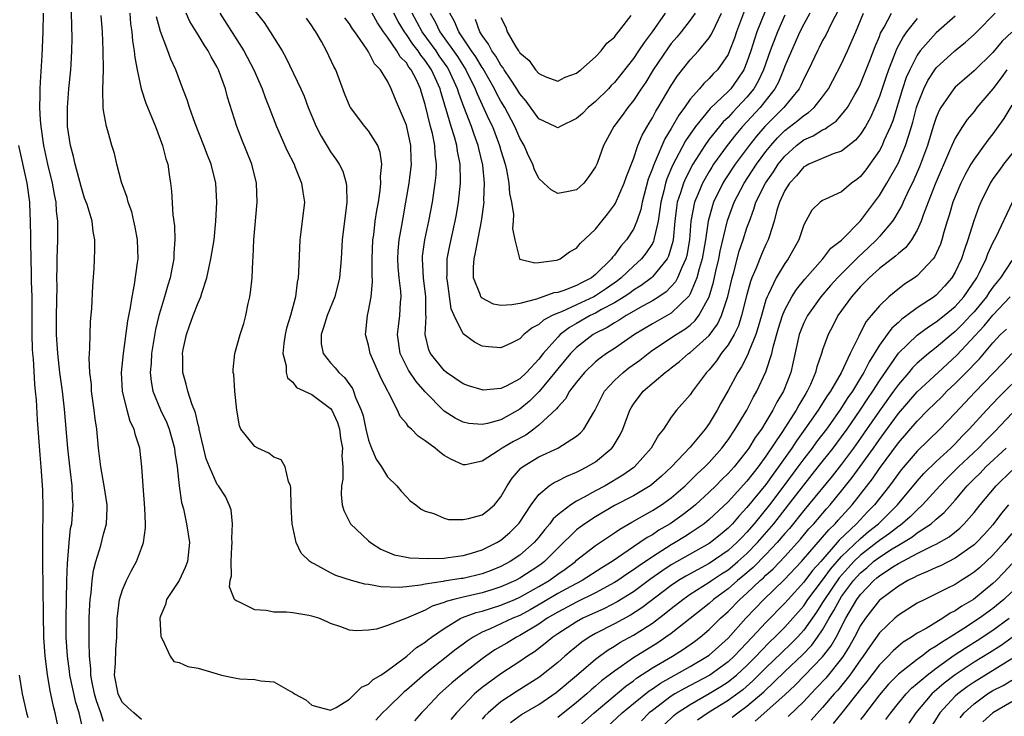
# Model space of a CAD drawing. Units: inches. Extents: x 2622305 to 2625000, y 1458000 to 1461000.
# Drawn here: x 2624536 to 2624640, y 1458293 to 1458366 of the extents above; entities that cross this region are included whole.
import ezdxf

# ---------------------------------------------------------------- set-up
doc = ezdxf.new("R2010")
doc.units = ezdxf.units.IN
doc.header["$MEASUREMENT"] = 0
doc.layers.add('LD26221458_2ft', color=15, linetype='Continuous')

msp = doc.modelspace()

# ---------------------------------------------------------------- linework, layer by layer
at = {"layer": 'LD26221458_2ft'}
for points, elevation in [([(2624545, 1458292.09), (2624544.71, 1458293), (2624544.26, 1458294.26), (2624544.04, 1458295), (2624543.79, 1458296.21), (2624543.66, 1458297), (2624543.67, 1458297.67), (2624543.52, 1458299), (2624543.46, 1458300.54), (2624543.48, 1458303), (2624543.54, 1458304.46), (2624543.58, 1458305), (2624543.68, 1458305.68), (2624543.79, 1458307), (2624543.93, 1458308.07), (2624544.18, 1458309), (2624544.71, 1458310.71), (2624545, 1458311.88), (2624545.25, 1458312.75), (2624545.31, 1458313), (2624545.38, 1458314.62), (2624545.37, 1458315), (2624545.07, 1458317), (2624544.72, 1458319), (2624544.48, 1458321), (2624544.27, 1458323), (2624544.1, 1458324.1), (2624544.01, 1458325), (2624543.74, 1458327), (2624543.71, 1458327.71), (2624543.56, 1458329), (2624543.48, 1458330.52), (2624543.51, 1458331), (2624543.56, 1458331.56), (2624543.57, 1458333), (2624543.62, 1458334.38), (2624543.76, 1458335.76), (2624543.86, 1458338.14), (2624544, 1458340), (2624544.05, 1458341), (2624544.09, 1458341.91), (2624544.08, 1458343), (2624543.89, 1458343.89), (2624543.78, 1458345), (2624543.25, 1458346.75), (2624543, 1458347.43), (2624542.64, 1458348.64), (2624541.99, 1458351), (2624541.82, 1458351.82), (2624541.5, 1458353), (2624541.2, 1458355), (2624541.17, 1458357), (2624541.33, 1458359), (2624541.54, 1458361), (2624541.56, 1458361.56), (2624541.66, 1458363), (2624541.67, 1458364.33), (2624541.63, 1458365.63), (2624541.59, 1458368.41)], 9776), ([(2624623.53, 1458369), (2624621.92, 1458365.92), (2624621.33, 1458364.67), (2624621, 1458364.09), (2624620.64, 1458363.36), (2624620.45, 1458363), (2624619.5, 1458361), (2624619, 1458360.05), (2624618.68, 1458359.32), (2624618.51, 1458359), (2624616.89, 1458357), (2624614.89, 1458355), (2624614.01, 1458353.99), (2624613.22, 1458353), (2624611.75, 1458351), (2624610.65, 1458349.35), (2624610.45, 1458349), (2624609.47, 1458347), (2624609.35, 1458346.65), (2624608.91, 1458345), (2624608.62, 1458343), (2624608.27, 1458341), (2624607.95, 1458339.95), (2624607.71, 1458339), (2624607, 1458337.3), (2624606.9, 1458337.1), (2624605, 1458335.25), (2624603, 1458334.12), (2624601.13, 1458333), (2624599, 1458331.54), (2624598.17, 1458331), (2624597.49, 1458330.51), (2624597, 1458330.11), (2624595.83, 1458329), (2624595, 1458327.98), (2624594.25, 1458327), (2624593.81, 1458326.19), (2624593, 1458325.33), (2624592.87, 1458325.13), (2624591, 1458323.42), (2624590.47, 1458323), (2624589.62, 1458322.38), (2624588.31, 1458321.69), (2624587.13, 1458321), (2624586.69, 1458320.69), (2624585, 1458319.63), (2624583.24, 1458319.24), (2624583, 1458319.22), (2624581.78, 1458319.78), (2624581, 1458320.22), (2624580.55, 1458320.55), (2624580.04, 1458321), (2624579, 1458321.78), (2624578.24, 1458322.24), (2624577.53, 1458323), (2624577.23, 1458323.23), (2624577, 1458323.6), (2624576.35, 1458324.35), (2624576.07, 1458325), (2624575.12, 1458326.88), (2624575.03, 1458327.03), (2624574.34, 1458328.34), (2624573.18, 1458331), (2624573, 1458331.87), (2624572.67, 1458333), (2624572.72, 1458333.28), (2624572.89, 1458335), (2624573, 1458335.5), (2624573.27, 1458337), (2624573.41, 1458338.59), (2624573.37, 1458339.37), (2624573.39, 1458341), (2624573.47, 1458343), (2624573.56, 1458343.56), (2624573.72, 1458345), (2624573.88, 1458346.12), (2624574.04, 1458347), (2624574.23, 1458348.23), (2624574.31, 1458349), (2624574.28, 1458349.72), (2624574.41, 1458351), (2624574.25, 1458352.25), (2624573.97, 1458353), (2624573, 1458354.53), (2624572.61, 1458355), (2624571.1, 1458357), (2624571.06, 1458357.06), (2624570.48, 1458358.48), (2624569.53, 1458361), (2624569.35, 1458361.35), (2624568.57, 1458363), (2624568.02, 1458363.98), (2624567.42, 1458365), (2624567.24, 1458365.24), (2624567, 1458365.65), (2624566.44, 1458366.44)], 9762), ([(2624542.87, 1458291), (2624542.42, 1458293), (2624542.08, 1458294.08), (2624541.43, 1458297), (2624541.4, 1458297.4), (2624541.17, 1458299), (2624541.05, 1458301), (2624541.04, 1458303), (2624541.11, 1458307), (2624541.17, 1458308.83), (2624541.23, 1458309.23), (2624541.37, 1458311), (2624541.52, 1458312.48), (2624541.63, 1458313), (2624541.77, 1458315), (2624541.71, 1458315.71), (2624541.67, 1458317), (2624541.51, 1458318.49), (2624541.39, 1458319.39), (2624541.22, 1458321), (2624540.88, 1458325.12), (2624540.65, 1458327), (2624540.38, 1458329), (2624540.15, 1458331), (2624540.03, 1458333), (2624540.03, 1458335), (2624540.08, 1458338.08), (2624540.07, 1458339), (2624540.1, 1458340.1), (2624540.1, 1458341), (2624540.16, 1458343), (2624540.15, 1458344.15), (2624540.17, 1458345), (2624540.04, 1458346.04), (2624539.98, 1458347), (2624539.8, 1458347.8), (2624539.6, 1458349), (2624539.12, 1458351), (2624538.68, 1458353), (2624538.39, 1458355), (2624538.33, 1458355.67), (2624538.26, 1458357), (2624538.3, 1458358.3), (2624538.3, 1458359), (2624538.32, 1458359.68), (2624538.51, 1458362.51), (2624538.61, 1458365), (2624538.66, 1458367)], 9778), ([(2624549, 1458292.29), (2624548.21, 1458293), (2624547.55, 1458293.55), (2624547, 1458294.08), (2624546.68, 1458294.68), (2624546.54, 1458295), (2624546.17, 1458297), (2624546.27, 1458298.27), (2624546.29, 1458299.71), (2624546.39, 1458301), (2624546.45, 1458303), (2624546.49, 1458303.51), (2624546.7, 1458305), (2624547, 1458306.01), (2624547.41, 1458307), (2624547.95, 1458308.05), (2624548.47, 1458309), (2624549, 1458310.41), (2624549.21, 1458311), (2624549.44, 1458312.56), (2624549.43, 1458313), (2624549.37, 1458314.63), (2624549.17, 1458317), (2624549.06, 1458319), (2624548.83, 1458321), (2624548.37, 1458322.37), (2624548.23, 1458323), (2624547.81, 1458323.81), (2624547.48, 1458325), (2624547, 1458327), (2624546.9, 1458329), (2624547.09, 1458331), (2624547.56, 1458334.44), (2624547.85, 1458335.85), (2624548.01, 1458337), (2624548.28, 1458338.28), (2624548.6, 1458340.6), (2624548.64, 1458341), (2624548.6, 1458343), (2624548.35, 1458344.35), (2624548.21, 1458345), (2624547.97, 1458345.97), (2624547.59, 1458347), (2624547.49, 1458347.49), (2624546.88, 1458349.12), (2624546.4, 1458351), (2624546.14, 1458352.14), (2624545.88, 1458353), (2624545.45, 1458354.55), (2624545.3, 1458355), (2624545, 1458356.7), (2624544.96, 1458357), (2624544.92, 1458358.92), (2624544.99, 1458361), (2624544.97, 1458363.03), (2624544.87, 1458365), (2624544.75, 1458366.75)], 9774), ([(2624547.76, 1458367), (2624547.86, 1458365.86), (2624548, 1458365), (2624548.07, 1458364.07), (2624548.25, 1458363), (2624548.3, 1458362.3), (2624548.55, 1458361), (2624548.98, 1458358.98), (2624549.48, 1458357.48), (2624550.49, 1458355), (2624551.23, 1458353), (2624551.58, 1458351.58), (2624551.78, 1458351), (2624551.92, 1458349.92), (2624552.09, 1458349), (2624552.17, 1458348.17), (2624552.33, 1458345.67), (2624552.49, 1458344.49), (2624552.53, 1458343), (2624552.41, 1458341.59), (2624552.41, 1458341), (2624552.29, 1458340.29), (2624552.03, 1458339), (2624551.78, 1458338.22), (2624551.44, 1458337), (2624551, 1458335.59), (2624550.84, 1458335), (2624550.48, 1458333.52), (2624550.07, 1458331), (2624550.02, 1458329.98), (2624549.93, 1458329), (2624550.02, 1458328.02), (2624550.19, 1458327), (2624551, 1458325.04), (2624551.67, 1458323.67), (2624551.93, 1458323), (2624552.49, 1458321), (2624552.54, 1458320.54), (2624552.78, 1458319), (2624552.99, 1458316.99), (2624553.24, 1458315.24), (2624553.44, 1458314.56), (2624553.78, 1458313), (2624554.08, 1458311), (2624553.87, 1458309), (2624553.63, 1458308.37), (2624552.99, 1458307), (2624551.66, 1458305), (2624551.53, 1458304.47), (2624551, 1458303.22), (2624550.93, 1458303), (2624551.06, 1458301.06), (2624551.08, 1458301), (2624551.24, 1458300.76), (2624552.03, 1458299), (2624552.44, 1458298.44), (2624553, 1458298.32), (2624553.89, 1458297.89), (2624555, 1458297.72), (2624557, 1458297.12), (2624557.46, 1458297), (2624559, 1458296.66), (2624559.41, 1458296.59), (2624561, 1458296.52), (2624561.62, 1458296.38), (2624563, 1458296.27), (2624564.72, 1458295.28), (2624565, 1458295.15), (2624565.18, 1458295), (2624566.37, 1458294.37), (2624567, 1458293.81), (2624567.63, 1458293.63), (2624569, 1458293.3), (2624569.58, 1458293.58), (2624571, 1458294.46), (2624571.56, 1458295), (2624572.27, 1458295.73), (2624573, 1458296.03), (2624573.49, 1458296.51), (2624574.29, 1458297), (2624575, 1458297.47), (2624576.77, 1458298.77), (2624577.06, 1458299), (2624578.09, 1458299.91), (2624579, 1458300.49), (2624579.28, 1458300.72), (2624579.66, 1458301), (2624581, 1458301.93), (2624582.77, 1458303), (2624582.92, 1458303.08), (2624584.39, 1458303.61), (2624585, 1458303.76), (2624587, 1458304.38), (2624588.48, 1458305), (2624589, 1458305.23), (2624591, 1458306.36), (2624592.08, 1458307), (2624593, 1458307.67), (2624593.79, 1458308.21), (2624594.86, 1458309), (2624595, 1458309.13), (2624597, 1458310.68), (2624598.37, 1458311.63), (2624599, 1458312.03), (2624599.56, 1458312.44), (2624600.83, 1458313.17), (2624603, 1458314.38), (2624603.96, 1458315), (2624605, 1458315.75), (2624606.46, 1458317), (2624607, 1458317.52), (2624607.74, 1458318.26), (2624608.53, 1458319), (2624609, 1458319.49), (2624610.35, 1458321), (2624611, 1458321.87), (2624611.77, 1458323), (2624612.97, 1458325), (2624613.65, 1458326.35), (2624614.03, 1458327), (2624615, 1458329.07), (2624615.63, 1458331), (2624615.8, 1458331.8), (2624616.33, 1458333.67), (2624616.74, 1458335), (2624617, 1458335.63), (2624617.74, 1458337), (2624618.22, 1458337.78), (2624619.13, 1458338.87), (2624621.03, 1458341), (2624621.87, 1458342.13), (2624623, 1458342.99), (2624625, 1458345.04), (2624627, 1458347.69), (2624627.79, 1458349), (2624629, 1458351.17), (2624629.76, 1458353), (2624630.09, 1458354.09), (2624630.39, 1458355), (2624630.53, 1458355.47), (2624630.93, 1458357), (2624631, 1458357.22), (2624631.69, 1458359), (2624632.13, 1458359.87), (2624632.86, 1458361), (2624633, 1458361.19), (2624634.97, 1458363), (2624636.1, 1458363.9), (2624637, 1458364.72), (2624637.29, 1458365), (2624639.22, 1458367)], 9772), ([(2624635, 1458366.65), (2624633, 1458364.91), (2624631.32, 1458363), (2624631, 1458362.56), (2624630.2, 1458361), (2624629.83, 1458360.17), (2624629.43, 1458359), (2624628.4, 1458355.6), (2624628.16, 1458355), (2624627.48, 1458353.48), (2624627.29, 1458353), (2624627, 1458352.45), (2624625.98, 1458351), (2624625.57, 1458350.43), (2624625, 1458349.71), (2624624.6, 1458349.4), (2624624.05, 1458349), (2624623, 1458348.09), (2624621.31, 1458347.31), (2624621, 1458347.19), (2624620.74, 1458347), (2624619.85, 1458346.15), (2624619, 1458344.59), (2624618.49, 1458343), (2624617.36, 1458341), (2624617, 1458340.51), (2624616.08, 1458339), (2624615.26, 1458337.26), (2624615.12, 1458337), (2624615, 1458336.66), (2624614.52, 1458335), (2624614.2, 1458333.8), (2624613.94, 1458333), (2624613.2, 1458331.2), (2624613.1, 1458330.9), (2624612.42, 1458329.58), (2624612.02, 1458329), (2624611, 1458327.08), (2624610.25, 1458325.75), (2624609.86, 1458325), (2624609, 1458323.6), (2624608.57, 1458323), (2624607, 1458321.11), (2624605.02, 1458319), (2624603.97, 1458318.03), (2624602.9, 1458317.1), (2624602.76, 1458317), (2624601, 1458315.96), (2624599, 1458314.91), (2624597, 1458313.73), (2624595.87, 1458313), (2624595.37, 1458312.64), (2624595, 1458312.35), (2624593, 1458310.41), (2624591.61, 1458309), (2624591.26, 1458308.74), (2624591, 1458308.55), (2624589, 1458307.25), (2624588.53, 1458307), (2624587, 1458306.32), (2624586.02, 1458306.02), (2624585, 1458305.69), (2624583, 1458305.24), (2624582.01, 1458305), (2624581.22, 1458304.78), (2624581, 1458304.68), (2624579.73, 1458304.27), (2624579, 1458303.85), (2624577, 1458303), (2624575, 1458302.24), (2624573.86, 1458301.86), (2624573, 1458301.73), (2624571.68, 1458301.68), (2624571, 1458301.73), (2624570.08, 1458302.08), (2624569, 1458302.44), (2624568.64, 1458302.64), (2624567.74, 1458303), (2624567, 1458303.24), (2624566.7, 1458303.3), (2624565, 1458303.58), (2624564.34, 1458303.66), (2624563, 1458303.64), (2624562.17, 1458303.83), (2624561, 1458303.88), (2624559.23, 1458304.77), (2624559, 1458304.84), (2624558.85, 1458305), (2624558.32, 1458306.32), (2624558.38, 1458307), (2624558.52, 1458307.48), (2624558.47, 1458309), (2624558.54, 1458310.54), (2624558.6, 1458311), (2624558.57, 1458311.43), (2624558.63, 1458313), (2624558.47, 1458314.47), (2624558.29, 1458315), (2624557.89, 1458315.89), (2624557.13, 1458317), (2624557, 1458317.16), (2624556.19, 1458319), (2624555.85, 1458319.85), (2624555.12, 1458323), (2624555.1, 1458323.1), (2624555, 1458323.47), (2624554.73, 1458324.73), (2624554.33, 1458325.67), (2624553.92, 1458327), (2624553.74, 1458327.74), (2624553.38, 1458329), (2624553.36, 1458330.64), (2624553.34, 1458331), (2624553.41, 1458331.41), (2624553.75, 1458333), (2624554.09, 1458333.91), (2624554.47, 1458335), (2624555, 1458336.36), (2624555.28, 1458337), (2624555.38, 1458337.38), (2624555.92, 1458339), (2624556.15, 1458340.15), (2624556.35, 1458341), (2624556.68, 1458343), (2624556.88, 1458345), (2624556.97, 1458347), (2624556.85, 1458349), (2624556.37, 1458351), (2624555.97, 1458351.97), (2624555.6, 1458353), (2624554.69, 1458355.31), (2624554.09, 1458357), (2624553.83, 1458357.83), (2624553.39, 1458359), (2624552.63, 1458361), (2624552.11, 1458362.11), (2624551.8, 1458363), (2624551.03, 1458365.03), (2624550.61, 1458366.61)], 9770), ([(2624631, 1458366.42), (2624629.87, 1458365), (2624629.51, 1458364.49), (2624628.82, 1458363.18), (2624628.61, 1458362.61), (2624627.95, 1458361), (2624627.71, 1458360.29), (2624627, 1458358.16), (2624626.53, 1458357), (2624626.06, 1458355.94), (2624625.51, 1458355), (2624625, 1458354.2), (2624624.46, 1458353.54), (2624623, 1458352.39), (2624622.11, 1458352.11), (2624619.53, 1458351), (2624619.19, 1458350.81), (2624619, 1458350.72), (2624618.22, 1458349.78), (2624617.48, 1458349), (2624617, 1458348.23), (2624616.43, 1458347), (2624616.17, 1458346.17), (2624615.88, 1458345), (2624615.34, 1458343.34), (2624615.25, 1458343), (2624615, 1458342.51), (2624614.53, 1458341.47), (2624613.94, 1458339.94), (2624613.53, 1458339), (2624613.38, 1458338.62), (2624613, 1458337.25), (2624612.43, 1458335), (2624612.09, 1458333.91), (2624611.65, 1458333), (2624611, 1458331.9), (2624610.29, 1458331), (2624609.77, 1458330.23), (2624609, 1458329.27), (2624608.74, 1458329), (2624607.25, 1458327), (2624607, 1458326.64), (2624605.56, 1458325), (2624605, 1458324.26), (2624604.17, 1458323), (2624603.64, 1458322.36), (2624602.88, 1458321), (2624601.12, 1458319), (2624601.06, 1458318.94), (2624599.87, 1458318.13), (2624598, 1458317), (2624597, 1458316.47), (2624595.8, 1458315.8), (2624595, 1458315.39), (2624594.38, 1458315), (2624593, 1458313.94), (2624592.5, 1458313.5), (2624592.17, 1458313), (2624591.62, 1458312.38), (2624591, 1458311.57), (2624590.51, 1458311), (2624589, 1458309.69), (2624587.97, 1458309), (2624587, 1458308.48), (2624585.95, 1458308.05), (2624585, 1458307.69), (2624583, 1458307.21), (2624582.81, 1458307.19), (2624581, 1458306.91), (2624580.88, 1458306.88), (2624579, 1458306.61), (2624578.49, 1458306.49), (2624577, 1458306.32), (2624576.25, 1458306.25), (2624574.31, 1458306.31), (2624573, 1458306.56), (2624572.61, 1458306.61), (2624571.19, 1458307), (2624569.53, 1458307.53), (2624569, 1458307.8), (2624567.24, 1458308.76), (2624567, 1458308.87), (2624566.81, 1458309), (2624565.9, 1458309.9), (2624565.37, 1458311), (2624564.94, 1458313), (2624564.83, 1458314.83), (2624564.78, 1458316.78), (2624564.75, 1458317), (2624564.54, 1458317.46), (2624564.18, 1458319), (2624563.76, 1458319.76), (2624563, 1458320.03), (2624562.47, 1458320.47), (2624561.31, 1458321), (2624561, 1458321.18), (2624559.5, 1458323), (2624559.35, 1458323.35), (2624559.07, 1458325), (2624558.88, 1458327), (2624558.76, 1458328.76), (2624558.71, 1458329), (2624558.7, 1458329.3), (2624558.89, 1458331), (2624559.45, 1458333), (2624559.83, 1458334.17), (2624560.04, 1458335), (2624560.29, 1458336.29), (2624560.46, 1458337), (2624560.54, 1458337.46), (2624560.69, 1458339), (2624560.77, 1458340.77), (2624560.81, 1458341.19), (2624560.89, 1458343), (2624561.23, 1458347), (2624561.16, 1458349), (2624560.67, 1458351), (2624559.61, 1458353.61), (2624559.07, 1458355), (2624558.11, 1458358.11), (2624557.88, 1458359), (2624557.15, 1458361), (2624557, 1458361.28), (2624556.36, 1458362.36), (2624556.05, 1458363), (2624555.62, 1458363.62), (2624555, 1458364.69), (2624554.12, 1458366.12), (2624553.73, 1458367)], 9768), ([(2624557.3, 1458367), (2624559.83, 1458363), (2624560.88, 1458361), (2624561.76, 1458359), (2624562.08, 1458358.08), (2624562.51, 1458357), (2624563.27, 1458355), (2624564.42, 1458352.42), (2624565.13, 1458351), (2624565.23, 1458350.77), (2624565.93, 1458349), (2624566.05, 1458348.05), (2624566.24, 1458347), (2624565.86, 1458343.86), (2624565.73, 1458343), (2624565.61, 1458339.61), (2624565.57, 1458339), (2624565.46, 1458338.54), (2624565.28, 1458337), (2624564.75, 1458335), (2624564.33, 1458333.67), (2624564.2, 1458333), (2624564.06, 1458332.06), (2624563.95, 1458331), (2624564.29, 1458329.71), (2624564.3, 1458329), (2624564.43, 1458328.43), (2624565, 1458327.97), (2624565.4, 1458327.4), (2624567, 1458326.65), (2624569, 1458325.19), (2624569.13, 1458325), (2624569.71, 1458323.7), (2624569.94, 1458323), (2624570.04, 1458322.04), (2624570.25, 1458321), (2624570.17, 1458320.17), (2624570.28, 1458319), (2624570.29, 1458317.71), (2624570.15, 1458317), (2624570.1, 1458316.1), (2624570.22, 1458315), (2624570.38, 1458314.38), (2624571.05, 1458313.05), (2624571.09, 1458313), (2624573, 1458311.19), (2624573.22, 1458311), (2624574.3, 1458310.3), (2624575.71, 1458309.71), (2624577, 1458309.45), (2624577.38, 1458309.38), (2624579.31, 1458309.31), (2624581, 1458309.37), (2624581.41, 1458309.41), (2624583, 1458309.63), (2624583.87, 1458309.87), (2624585, 1458310.23), (2624586.56, 1458311), (2624587, 1458311.27), (2624587.93, 1458312.07), (2624588.94, 1458313.06), (2624590.2, 1458315), (2624591, 1458316.1), (2624592.09, 1458317), (2624592.63, 1458317.37), (2624593, 1458317.53), (2624593.96, 1458318.04), (2624595, 1458318.45), (2624595.35, 1458318.64), (2624596.09, 1458319), (2624597, 1458319.56), (2624598.73, 1458321), (2624598.85, 1458321.15), (2624599.6, 1458322.4), (2624599.89, 1458323), (2624600.62, 1458325), (2624600.75, 1458325.25), (2624601, 1458325.63), (2624602.02, 1458327), (2624604.36, 1458329), (2624604.73, 1458329.27), (2624605, 1458329.49), (2624605.86, 1458330.14), (2624606.83, 1458331), (2624607, 1458331.11), (2624609, 1458332.9), (2624609.9, 1458334.1), (2624610.31, 1458335), (2624610.96, 1458337.04), (2624611.42, 1458339), (2624611.6, 1458339.6), (2624612.19, 1458341.81), (2624612.6, 1458343), (2624613, 1458344.3), (2624613.25, 1458345), (2624613.74, 1458346.26), (2624613.95, 1458347), (2624614.95, 1458349), (2624615.79, 1458350.21), (2624616.3, 1458351), (2624617, 1458351.88), (2624618.23, 1458353), (2624619, 1458353.6), (2624619.99, 1458354.01), (2624621, 1458354.65), (2624621.25, 1458354.75), (2624621.58, 1458355), (2624622.43, 1458355.57), (2624623, 1458356.22), (2624623.62, 1458357), (2624624.4, 1458358.4), (2624624.75, 1458359), (2624625, 1458359.51), (2624625.98, 1458361.98), (2624626.54, 1458363.46), (2624627, 1458364.52), (2624627.13, 1458364.87), (2624627.49, 1458365.49), (2624628.28, 1458367)], 9766), ([(2624561, 1458367.22), (2624561.98, 1458365.98), (2624562.62, 1458365), (2624563.86, 1458363), (2624564.28, 1458362.28), (2624565.85, 1458359), (2624566.19, 1458358.19), (2624566.64, 1458357), (2624567, 1458356.1), (2624567.47, 1458355), (2624567.99, 1458353.99), (2624568.74, 1458352.74), (2624569, 1458352.32), (2624569.56, 1458351.56), (2624569.91, 1458351), (2624570.28, 1458350.28), (2624570.64, 1458349), (2624570.68, 1458348.68), (2624570.7, 1458347), (2624570.2, 1458343), (2624570.11, 1458341), (2624569.95, 1458339), (2624569.45, 1458337), (2624568.62, 1458335), (2624568.26, 1458333.74), (2624567.99, 1458333), (2624568.01, 1458332.01), (2624568.22, 1458331), (2624569, 1458330.02), (2624569.49, 1458329.49), (2624569.86, 1458329), (2624570.47, 1458328.47), (2624571.3, 1458327.3), (2624571.43, 1458327), (2624571.64, 1458326.36), (2624572.24, 1458325), (2624572.42, 1458324.42), (2624572.71, 1458323), (2624573, 1458321.82), (2624573.32, 1458321), (2624573.82, 1458319.82), (2624574.38, 1458319), (2624575, 1458317.96), (2624576.01, 1458317), (2624576.44, 1458316.44), (2624577, 1458315.83), (2624577.41, 1458315.41), (2624577.99, 1458315), (2624578.55, 1458314.55), (2624579, 1458314.32), (2624579.91, 1458314.09), (2624581, 1458313.6), (2624581.46, 1458313.46), (2624583, 1458313.44), (2624583.56, 1458313.56), (2624585, 1458313.94), (2624585.62, 1458314.38), (2624586.32, 1458315), (2624587, 1458315.83), (2624587.65, 1458317), (2624588.17, 1458317.83), (2624589.11, 1458318.89), (2624589.27, 1458319), (2624591, 1458320.06), (2624593.01, 1458321), (2624595, 1458322.27), (2624595.4, 1458322.6), (2624595.75, 1458323), (2624596.8, 1458324.8), (2624596.96, 1458325.05), (2624597.61, 1458326.39), (2624597.95, 1458327), (2624599, 1458328.13), (2624599.93, 1458329), (2624600.53, 1458329.47), (2624601.69, 1458330.31), (2624602.54, 1458331), (2624603, 1458331.34), (2624605.5, 1458333), (2624606.44, 1458333.56), (2624607, 1458334.01), (2624607.53, 1458334.47), (2624607.93, 1458335), (2624608.99, 1458337), (2624609.45, 1458338.55), (2624609.71, 1458339.71), (2624610.02, 1458341), (2624610.18, 1458341.82), (2624610.95, 1458345.05), (2624611.64, 1458347), (2624612.69, 1458349), (2624614.02, 1458351), (2624615, 1458352.34), (2624615.52, 1458353), (2624616.21, 1458353.79), (2624617, 1458354.56), (2624618.37, 1458355.63), (2624619, 1458356.17), (2624619.52, 1458356.48), (2624620.09, 1458357), (2624621, 1458358.14), (2624621.62, 1458359), (2624623, 1458361.63), (2624623.64, 1458363), (2624624.51, 1458365), (2624625.32, 1458367)], 9764), ([(2624619.65, 1458367), (2624619, 1458365.81), (2624618.6, 1458365), (2624617.69, 1458363), (2624617, 1458361.37), (2624616.87, 1458361), (2624616.32, 1458359.68), (2624615.96, 1458359), (2624614.4, 1458357), (2624612.53, 1458355), (2624611.83, 1458354.17), (2624610.9, 1458353), (2624609.47, 1458351), (2624609.29, 1458350.71), (2624609, 1458350.24), (2624608.29, 1458349), (2624607.8, 1458347.8), (2624607.45, 1458347), (2624607.07, 1458345), (2624606.92, 1458343), (2624606.64, 1458341.36), (2624606.54, 1458341), (2624606.1, 1458340.1), (2624605.66, 1458339), (2624605.44, 1458338.56), (2624605, 1458338.07), (2624604.47, 1458337.53), (2624603.69, 1458337), (2624603, 1458336.57), (2624602.04, 1458336.04), (2624600.23, 1458335), (2624599.49, 1458334.51), (2624599, 1458334.24), (2624598.24, 1458333.76), (2624597, 1458333.14), (2624596.76, 1458333), (2624595, 1458331.63), (2624594.36, 1458331), (2624593, 1458329.39), (2624592.69, 1458329), (2624591.02, 1458326.98), (2624590.03, 1458325.97), (2624589, 1458325.1), (2624587, 1458323.97), (2624585.59, 1458323.59), (2624585, 1458323.48), (2624583.61, 1458323.61), (2624583, 1458323.75), (2624582.15, 1458324.15), (2624581, 1458324.91), (2624580.95, 1458324.95), (2624579, 1458326.96), (2624578.04, 1458328.04), (2624577.23, 1458329.23), (2624577, 1458329.67), (2624576.35, 1458331), (2624576.08, 1458333), (2624576.16, 1458333.84), (2624576.32, 1458335), (2624576.38, 1458336.38), (2624576.44, 1458337), (2624576.41, 1458337.59), (2624576.25, 1458339), (2624576.15, 1458340.15), (2624576.11, 1458341), (2624576.15, 1458341.85), (2624576.25, 1458343), (2624576.52, 1458344.52), (2624576.65, 1458345.35), (2624576.96, 1458347), (2624577.3, 1458349), (2624577.53, 1458351), (2624577.51, 1458351.51), (2624577.47, 1458353), (2624577, 1458355.14), (2624575.87, 1458357.87), (2624575.41, 1458359), (2624575, 1458359.79), (2624574.27, 1458361), (2624573.63, 1458361.63), (2624573, 1458362.9), (2624572.83, 1458363.17), (2624571.56, 1458365), (2624571.32, 1458365.32), (2624571, 1458365.85), (2624570.5, 1458366.5)], 9760), ([(2624617, 1458366.76), (2624616.21, 1458365), (2624615.45, 1458363), (2624614.76, 1458361), (2624614.19, 1458359.81), (2624613.73, 1458359), (2624613, 1458358.09), (2624611.98, 1458357), (2624611.49, 1458356.51), (2624611, 1458355.96), (2624610.5, 1458355.5), (2624610.08, 1458355), (2624609, 1458353.65), (2624608.54, 1458353), (2624607.28, 1458351), (2624606.49, 1458349.51), (2624606.28, 1458349), (2624605.98, 1458347.98), (2624605.64, 1458347), (2624605.55, 1458346.45), (2624605.38, 1458345), (2624605.2, 1458343), (2624605.17, 1458342.83), (2624605, 1458342.23), (2624604.71, 1458341.29), (2624604.55, 1458341), (2624603, 1458339.09), (2624602.9, 1458339), (2624601.82, 1458338.18), (2624601, 1458337.69), (2624600.61, 1458337.39), (2624600.03, 1458337), (2624599, 1458336.37), (2624597.64, 1458335.64), (2624597, 1458335.27), (2624596.44, 1458335), (2624595, 1458334.16), (2624594.25, 1458333.76), (2624593.26, 1458333), (2624593, 1458332.74), (2624591.47, 1458331), (2624591, 1458330.4), (2624589.69, 1458329), (2624589, 1458328.33), (2624587.56, 1458327.56), (2624587, 1458327.29), (2624585.13, 1458327.13), (2624585, 1458327.14), (2624583.57, 1458327.57), (2624583, 1458327.78), (2624581.25, 1458329), (2624581, 1458329.21), (2624579.55, 1458331), (2624579.38, 1458331.38), (2624578.98, 1458333), (2624579.09, 1458334.91), (2624579.07, 1458335.07), (2624579.05, 1458337), (2624578.81, 1458339), (2624578.7, 1458341), (2624578.72, 1458341.28), (2624578.95, 1458343), (2624579.37, 1458345), (2624579.75, 1458347), (2624580.06, 1458349), (2624580.15, 1458349.85), (2624580.19, 1458351), (2624580.06, 1458352.06), (2624580.01, 1458353), (2624579.75, 1458354.25), (2624579.55, 1458355), (2624579, 1458357.32), (2624578.6, 1458358.6), (2624578.5, 1458359), (2624578.07, 1458359.93), (2624577.52, 1458361), (2624577.28, 1458361.28), (2624577, 1458361.74), (2624576.36, 1458362.36), (2624576, 1458363), (2624575, 1458364.44), (2624574.59, 1458365), (2624573.95, 1458365.95), (2624573.4, 1458367)], 9758), ([(2624614.9, 1458367.1), (2624614.05, 1458365), (2624613.78, 1458364.22), (2624613.41, 1458363), (2624613, 1458361.81), (2624612.66, 1458361), (2624612.01, 1458359.99), (2624611.28, 1458359), (2624611, 1458358.69), (2624609.11, 1458356.89), (2624607.55, 1458355), (2624606.52, 1458353.48), (2624605.14, 1458350.86), (2624604.53, 1458349.47), (2624604.39, 1458349), (2624604.21, 1458348.21), (2624603.89, 1458347), (2624603.79, 1458346.21), (2624603.6, 1458345), (2624603.19, 1458343.19), (2624603.17, 1458343), (2624603.13, 1458342.87), (2624603, 1458342.64), (2624602.36, 1458341.64), (2624601.85, 1458341), (2624601, 1458340.22), (2624599.72, 1458339), (2624599.32, 1458338.68), (2624598.14, 1458337.86), (2624597, 1458337.1), (2624596.82, 1458337), (2624595, 1458336.13), (2624593.41, 1458335.41), (2624593, 1458335.25), (2624592.42, 1458335), (2624591.49, 1458334.51), (2624591, 1458334.05), (2624590.29, 1458333.71), (2624589.43, 1458333), (2624589, 1458332.56), (2624588.08, 1458332.08), (2624587, 1458331.58), (2624585.69, 1458331.69), (2624585, 1458331.79), (2624584.2, 1458332.2), (2624583, 1458333.07), (2624582.05, 1458335), (2624581.73, 1458335.73), (2624581.35, 1458338.65), (2624581.29, 1458339), (2624581.31, 1458339.31), (2624581.33, 1458341), (2624581.58, 1458342.42), (2624582.17, 1458345), (2624582.3, 1458345.7), (2624582.51, 1458347), (2624582.72, 1458349), (2624582.73, 1458349.27), (2624582.69, 1458351), (2624582.4, 1458352.4), (2624582.33, 1458353), (2624582.08, 1458353.92), (2624581.73, 1458355), (2624581.22, 1458356.78), (2624581.1, 1458357.1), (2624581, 1458357.5), (2624580.65, 1458358.65), (2624580.57, 1458359), (2624580.23, 1458359.77), (2624579.66, 1458361), (2624579, 1458361.97), (2624578.53, 1458362.53), (2624578.24, 1458363), (2624577.69, 1458363.69), (2624577, 1458364.72), (2624576.79, 1458365), (2624576.12, 1458366.12), (2624575.68, 1458367)], 9756), ([(2624612.74, 1458367.26), (2624611.9, 1458365), (2624611.67, 1458364.33), (2624611.17, 1458363), (2624611, 1458362.63), (2624609.87, 1458361), (2624609.44, 1458360.56), (2624609, 1458360.07), (2624608.44, 1458359.56), (2624607.99, 1458359), (2624607, 1458357.89), (2624606.38, 1458357), (2624605.79, 1458356.21), (2624605, 1458354.79), (2624604.31, 1458353.68), (2624603.3, 1458351.3), (2624603.11, 1458350.89), (2624603, 1458350.55), (2624602.57, 1458349.43), (2624601.92, 1458347), (2624601.77, 1458346.23), (2624601.37, 1458345), (2624601, 1458344.14), (2624600.28, 1458343), (2624599.66, 1458342.34), (2624599, 1458341.41), (2624598.8, 1458341.2), (2624598.68, 1458341), (2624597, 1458339.34), (2624596.58, 1458339), (2624595.52, 1458338.48), (2624595, 1458338.18), (2624593.65, 1458337.65), (2624593, 1458337.45), (2624592.6, 1458337.4), (2624590.75, 1458336.75), (2624589, 1458336.3), (2624588.14, 1458336.14), (2624587, 1458336.08), (2624586.22, 1458336.22), (2624585, 1458336.85), (2624584.92, 1458336.92), (2624584.87, 1458337), (2624584.83, 1458337.17), (2624584.11, 1458339), (2624584.11, 1458340.11), (2624584.16, 1458341), (2624584.32, 1458341.68), (2624584.96, 1458345), (2624585.21, 1458347), (2624585.2, 1458347.2), (2624585.26, 1458349), (2624585.08, 1458350.92), (2624584.66, 1458352.66), (2624584.59, 1458353), (2624584.15, 1458354.15), (2624583.87, 1458355), (2624583.07, 1458357.07), (2624582.54, 1458358.54), (2624582.42, 1458359), (2624581.5, 1458361), (2624581.31, 1458361.31), (2624580.48, 1458362.48), (2624580.14, 1458363), (2624578.68, 1458365), (2624577.62, 1458367)], 9754), ([(2624579.52, 1458367), (2624580.06, 1458366.06), (2624580.55, 1458365), (2624582.39, 1458362.39), (2624583.29, 1458361), (2624584.28, 1458359), (2624584.47, 1458358.47), (2624585, 1458357.29), (2624585.73, 1458355.73), (2624586.09, 1458355), (2624586.86, 1458353), (2624587, 1458352.47), (2624587.43, 1458351), (2624587.57, 1458350.43), (2624587.83, 1458349), (2624587.9, 1458347.9), (2624588.1, 1458347), (2624588.32, 1458345.68), (2624588.29, 1458345), (2624588.22, 1458344.22), (2624588.47, 1458343), (2624588.97, 1458341.03), (2624588.96, 1458341), (2624589, 1458340.97), (2624590.58, 1458340.58), (2624591, 1458340.62), (2624592.86, 1458340.86), (2624593, 1458340.89), (2624593.26, 1458341), (2624594.25, 1458341.75), (2624595, 1458342.12), (2624595.36, 1458342.64), (2624597, 1458344.14), (2624597.65, 1458345), (2624598.27, 1458345.73), (2624599, 1458346.7), (2624599.11, 1458346.89), (2624600.03, 1458349), (2624600.28, 1458349.72), (2624601, 1458351.57), (2624601.48, 1458353), (2624601.91, 1458354.09), (2624602.65, 1458355.35), (2624603, 1458355.92), (2624603.37, 1458356.63), (2624603.61, 1458357), (2624605, 1458359.33), (2624605.65, 1458360.35), (2624607, 1458362.06), (2624607.87, 1458363), (2624609, 1458364.37), (2624609.25, 1458364.75), (2624609.66, 1458365.66), (2624610.32, 1458367)], 9752), ([(2624607.54, 1458367), (2624607, 1458366.24), (2624606.03, 1458365), (2624605.57, 1458364.43), (2624605, 1458363.78), (2624604.67, 1458363.33), (2624603.1, 1458361), (2624602.3, 1458359.7), (2624601.82, 1458359), (2624601, 1458357.75), (2624600.4, 1458357), (2624599.82, 1458356.18), (2624598.93, 1458355), (2624598.25, 1458353.75), (2624597.83, 1458353), (2624597.21, 1458351.21), (2624597.13, 1458351), (2624597, 1458350.72), (2624596.29, 1458349.71), (2624595.75, 1458349), (2624595, 1458348.32), (2624594.12, 1458348.12), (2624593, 1458347.91), (2624592.3, 1458348.3), (2624591.52, 1458349), (2624591, 1458349.49), (2624590.52, 1458350.53), (2624590.36, 1458351), (2624589.91, 1458351.91), (2624589.44, 1458353), (2624589, 1458353.76), (2624588.48, 1458355), (2624587.41, 1458357), (2624587, 1458357.67), (2624586.53, 1458358.53), (2624586.3, 1458359), (2624585.11, 1458361.11), (2624585, 1458361.25), (2624584.35, 1458362.35), (2624583.89, 1458363), (2624582.54, 1458365), (2624582.1, 1458366.1), (2624581.6, 1458367)], 9750), ([(2624604.37, 1458367), (2624602.97, 1458365), (2624602.12, 1458363.88), (2624601.55, 1458363), (2624601, 1458362.19), (2624599, 1458359.67), (2624598.66, 1458359.34), (2624598.35, 1458359), (2624597, 1458357.66), (2624596.23, 1458357), (2624595.61, 1458356.39), (2624595, 1458355.83), (2624593.26, 1458355), (2624593, 1458354.85), (2624592.74, 1458355), (2624591, 1458355.82), (2624589.68, 1458357.68), (2624589, 1458358.46), (2624588.67, 1458359), (2624587.99, 1458360.01), (2624587.34, 1458361), (2624587.22, 1458361.22), (2624587, 1458361.48), (2624586.45, 1458362.45), (2624586.04, 1458363), (2624585.7, 1458363.7), (2624585, 1458364.63), (2624584.77, 1458365), (2624584.31, 1458366.31)], 9748), ([(2624587, 1458366.51), (2624587.5, 1458365.5), (2624587.66, 1458365), (2624588.57, 1458363.42), (2624588.85, 1458363), (2624588.92, 1458362.92), (2624589, 1458362.78), (2624589.98, 1458361.98), (2624590.66, 1458361), (2624591, 1458360.6), (2624591.74, 1458360.26), (2624593, 1458359.79), (2624593.8, 1458360.2), (2624595, 1458360.64), (2624595.18, 1458360.82), (2624595.44, 1458361), (2624597, 1458362.36), (2624597.6, 1458363), (2624598.18, 1458363.82), (2624599, 1458364.45), (2624599.22, 1458364.78), (2624599.43, 1458365), (2624600.75, 1458366.75)], 9746), ([(2624641, 1458364.98), (2624639.98, 1458364.02), (2624639, 1458362.84), (2624637, 1458360.88), (2624635.98, 1458360.02), (2624635, 1458359.15), (2624634.86, 1458359), (2624633.48, 1458357), (2624633.31, 1458356.69), (2624633, 1458355.96), (2624632.69, 1458355), (2624632.07, 1458353), (2624631.25, 1458350.75), (2624630.64, 1458349.36), (2624629.93, 1458347.93), (2624629.5, 1458347), (2624629.36, 1458346.64), (2624628.63, 1458345.37), (2624628.37, 1458345), (2624627, 1458343.36), (2624626.68, 1458343), (2624625.82, 1458342.18), (2624624.77, 1458341.23), (2624624.56, 1458341), (2624622.56, 1458339), (2624621.82, 1458338.18), (2624620.8, 1458337), (2624619.38, 1458335), (2624619, 1458334.23), (2624618.64, 1458333.36), (2624618.52, 1458333), (2624617.89, 1458330.11), (2624617.62, 1458329), (2624616.85, 1458327), (2624616.15, 1458325.85), (2624615.73, 1458325), (2624615, 1458323.78), (2624614.52, 1458323), (2624613.88, 1458322.12), (2624613.21, 1458321), (2624613, 1458320.7), (2624611.63, 1458319), (2624611, 1458318.3), (2624610.34, 1458317.66), (2624609.7, 1458317), (2624609, 1458316.32), (2624607.55, 1458315), (2624607, 1458314.55), (2624606.13, 1458313.87), (2624604.89, 1458313), (2624603.69, 1458312.31), (2624603, 1458311.84), (2624602.45, 1458311.55), (2624601.69, 1458311), (2624601, 1458310.55), (2624598.77, 1458309), (2624597.66, 1458308.34), (2624595.57, 1458307), (2624594.37, 1458306.37), (2624593, 1458305.61), (2624591.37, 1458304.63), (2624590.1, 1458303.9), (2624589, 1458303.3), (2624588.27, 1458303), (2624585.87, 1458301.87), (2624585, 1458301.52), (2624584.05, 1458301), (2624583.42, 1458300.58), (2624583, 1458300.26), (2624582.27, 1458299.73), (2624579, 1458297.12), (2624577, 1458295.39), (2624576.78, 1458295.22), (2624575, 1458293.51), (2624574.49, 1458293), (2624573.77, 1458292.23)], 9774), ([(2624640.45, 1458361), (2624639.86, 1458360.14), (2624639, 1458359), (2624637.31, 1458357), (2624637, 1458356.6), (2624636.26, 1458355.74), (2624635.78, 1458355), (2624635, 1458353.76), (2624634.66, 1458353), (2624634.42, 1458352.42), (2624632.89, 1458348.89), (2624632.14, 1458347), (2624631.62, 1458345.62), (2624631.42, 1458345), (2624631, 1458344.04), (2624630.4, 1458343), (2624629.8, 1458342.2), (2624629, 1458341.57), (2624628.71, 1458341.29), (2624627, 1458339.98), (2624625.91, 1458339), (2624625.47, 1458338.53), (2624625, 1458338.07), (2624624.05, 1458337), (2624622.62, 1458335), (2624622.08, 1458333.92), (2624621.57, 1458333), (2624621, 1458331.4), (2624620.88, 1458331), (2624620.4, 1458329.6), (2624620.26, 1458329), (2624619.71, 1458327.71), (2624619.37, 1458327), (2624619.22, 1458326.78), (2624618.47, 1458325.53), (2624618.19, 1458325), (2624616.75, 1458322.75), (2624615, 1458320.13), (2624614.18, 1458319), (2624613.65, 1458318.35), (2624613, 1458317.49), (2624611, 1458315.32), (2624609, 1458313.43), (2624608.47, 1458313), (2624607, 1458312), (2624606.39, 1458311.61), (2624605.41, 1458311), (2624605, 1458310.76), (2624603, 1458309.51), (2624601.51, 1458308.49), (2624601, 1458308.12), (2624600.32, 1458307.68), (2624599.35, 1458307), (2624599, 1458306.77), (2624597, 1458305.68), (2624595, 1458304.72), (2624593, 1458303.65), (2624591.9, 1458303), (2624591, 1458302.37), (2624589, 1458301.17), (2624588.64, 1458301), (2624587.62, 1458300.38), (2624586.35, 1458299.65), (2624585.4, 1458299), (2624585, 1458298.72), (2624582.79, 1458297), (2624581.82, 1458296.18), (2624580.51, 1458295), (2624579, 1458293.4), (2624578.6, 1458293), (2624577.85, 1458292.15)], 9776), ([(2624641, 1458357.24), (2624640.16, 1458355.84), (2624639, 1458354.24), (2624638.45, 1458353.55), (2624637, 1458351.54), (2624636.67, 1458351), (2624636.07, 1458349.93), (2624635.61, 1458349), (2624635, 1458347.61), (2624634.76, 1458347), (2624634.36, 1458345.64), (2624634.16, 1458345), (2624633.82, 1458343.82), (2624633.61, 1458343), (2624633.45, 1458342.55), (2624632.83, 1458341.17), (2624632.69, 1458341), (2624631, 1458339.22), (2624630.7, 1458339), (2624629.66, 1458338.34), (2624628.54, 1458337.46), (2624628, 1458337), (2624627, 1458336.05), (2624626.14, 1458335), (2624625.61, 1458334.39), (2624624.93, 1458333.07), (2624624.82, 1458332.82), (2624623.9, 1458331), (2624622.94, 1458328.94), (2624621.83, 1458327), (2624621.48, 1458326.52), (2624621, 1458325.74), (2624620.7, 1458325.3), (2624620.53, 1458325), (2624619.13, 1458323), (2624618.23, 1458321.77), (2624617.73, 1458321), (2624616.32, 1458319), (2624615.76, 1458318.24), (2624615, 1458317.16), (2624613, 1458314.7), (2624612.17, 1458313.83), (2624611.46, 1458313), (2624611, 1458312.52), (2624610.17, 1458311.83), (2624609.14, 1458311), (2624609, 1458310.91), (2624607, 1458309.79), (2624605, 1458308.64), (2624604, 1458308), (2624602.83, 1458307.17), (2624601, 1458305.81), (2624599.27, 1458304.73), (2624597.95, 1458304.05), (2624595.66, 1458303), (2624595, 1458302.64), (2624593, 1458301.35), (2624592.48, 1458301), (2624591.68, 1458300.32), (2624590.54, 1458299.46), (2624589.81, 1458299), (2624589, 1458298.43), (2624587, 1458297.14), (2624585, 1458295.67), (2624584.63, 1458295.37), (2624584.21, 1458295), (2624583, 1458293.75), (2624582.31, 1458293), (2624581.71, 1458292.29)], 9778), ([(2624540.31, 1458291), (2624539.89, 1458293), (2624539.69, 1458293.69), (2624539.43, 1458295), (2624539.34, 1458295.34), (2624539.06, 1458297.06), (2624538.81, 1458299), (2624538.68, 1458301), (2624538.64, 1458303.36), (2624538.58, 1458309), (2624538.59, 1458310.59), (2624538.58, 1458311.42), (2624538.62, 1458314.62), (2624538.58, 1458316.58), (2624538.42, 1458319), (2624538.3, 1458320.3), (2624538, 1458324), (2624537.9, 1458326.09), (2624537.82, 1458327), (2624537.73, 1458327.74), (2624537.58, 1458330.42), (2624537.52, 1458331), (2624537.49, 1458331.49), (2624537.44, 1458333), (2624537.44, 1458337), (2624537.39, 1458338.61), (2624537.39, 1458339.39), (2624537.3, 1458342.7), (2624537.31, 1458343.31), (2624537.29, 1458345), (2624537.2, 1458346.8), (2624537.19, 1458347), (2624536.91, 1458349), (2624536.06, 1458353)], 9780), ([(2624641.71, 1458353), (2624640.11, 1458351), (2624639.64, 1458350.36), (2624639, 1458349.47), (2624638.7, 1458349), (2624637.7, 1458347), (2624637.5, 1458346.5), (2624636.96, 1458345.04), (2624636.36, 1458343), (2624636, 1458342), (2624635.68, 1458341), (2624635, 1458339.59), (2624634.65, 1458339), (2624633.88, 1458338.12), (2624633, 1458337.18), (2624632.77, 1458337), (2624631, 1458335.82), (2624629.91, 1458335), (2624629.37, 1458334.63), (2624629, 1458334.27), (2624628.32, 1458333.68), (2624627.83, 1458333), (2624627, 1458331.88), (2624625.9, 1458330.1), (2624625.36, 1458329), (2624625, 1458328.41), (2624624.14, 1458327), (2624623.67, 1458326.33), (2624622.83, 1458325), (2624621.39, 1458323), (2624620.35, 1458321.65), (2624619.88, 1458321), (2624619, 1458319.87), (2624618.38, 1458319), (2624616.89, 1458317), (2624615.38, 1458315), (2624613.77, 1458313), (2624613, 1458312.1), (2624612.45, 1458311.55), (2624611.93, 1458311), (2624611, 1458310.17), (2624609, 1458308.81), (2624606.53, 1458307.47), (2624605.78, 1458307), (2624605, 1458306.47), (2624601.9, 1458304.1), (2624600.68, 1458303.32), (2624599, 1458302.41), (2624597, 1458301.38), (2624596.33, 1458301), (2624595.54, 1458300.46), (2624594.43, 1458299.57), (2624593.75, 1458299), (2624593, 1458298.34), (2624591.16, 1458296.84), (2624591, 1458296.73), (2624588.72, 1458295.28), (2624587, 1458294.17), (2624585.65, 1458293), (2624585.31, 1458292.69), (2624585, 1458292.32)], 9780), ([(2624588.02, 1458291.98), (2624589.18, 1458292.82), (2624591, 1458293.9), (2624592.85, 1458295.15), (2624595, 1458296.95), (2624597, 1458298.67), (2624597.42, 1458299), (2624598.34, 1458299.66), (2624599, 1458300.05), (2624599.57, 1458300.43), (2624601, 1458301.22), (2624603, 1458302.49), (2624604.44, 1458303.56), (2624605, 1458304.04), (2624606.21, 1458305), (2624607, 1458305.54), (2624609, 1458306.82), (2624609.25, 1458307), (2624610.3, 1458307.7), (2624611, 1458308.14), (2624611.48, 1458308.52), (2624612.04, 1458309), (2624613, 1458309.85), (2624614.12, 1458311), (2624615.83, 1458313), (2624617.4, 1458315), (2624619, 1458317.08), (2624620.53, 1458319), (2624622.1, 1458321), (2624623, 1458322.19), (2624623.58, 1458323), (2624624.98, 1458325), (2624625.77, 1458326.23), (2624626.31, 1458327), (2624627, 1458328.12), (2624629, 1458331.03), (2624631, 1458332.94), (2624632.18, 1458333.82), (2624633, 1458334.34), (2624633.84, 1458335), (2624635, 1458335.98), (2624635.91, 1458337), (2624637.28, 1458339), (2624637.58, 1458339.58), (2624638.27, 1458341), (2624638.46, 1458341.54), (2624639, 1458342.69), (2624639.33, 1458343.33), (2624641.05, 1458347)], 9782), ([(2624641, 1458340.84), (2624639.78, 1458339), (2624639.43, 1458338.57), (2624639, 1458338.02), (2624638.58, 1458337.42), (2624638.31, 1458337), (2624637, 1458335.41), (2624636.64, 1458335), (2624635.84, 1458334.16), (2624635, 1458333.32), (2624634.6, 1458333), (2624633, 1458331.64), (2624632.19, 1458331), (2624631, 1458329.97), (2624630.51, 1458329.49), (2624630.11, 1458329), (2624629, 1458327.72), (2624628.5, 1458327), (2624627, 1458324.93), (2624625.4, 1458322.6), (2624625, 1458322.03), (2624624.26, 1458321), (2624623, 1458319.3), (2624621.99, 1458318.01), (2624619.51, 1458315), (2624619, 1458314.41), (2624617.49, 1458312.51), (2624617, 1458311.96), (2624616.2, 1458311), (2624615, 1458309.73), (2624613.64, 1458308.36), (2624612.56, 1458307.44), (2624612.01, 1458307), (2624611, 1458306.12), (2624609.48, 1458305), (2624609, 1458304.57), (2624605, 1458301.4), (2624604.44, 1458301), (2624603.58, 1458300.42), (2624601, 1458298.83), (2624599, 1458297.42), (2624597.63, 1458296.37), (2624597, 1458295.81), (2624596.55, 1458295.45), (2624596.06, 1458295), (2624595, 1458294.09), (2624593, 1458292.51)], 9784), ([(2624595, 1458291.35), (2624596.84, 1458293), (2624600.18, 1458295.82), (2624601, 1458296.4), (2624601.34, 1458296.66), (2624603, 1458297.75), (2624605.14, 1458299), (2624606.28, 1458299.72), (2624607.45, 1458300.55), (2624608.05, 1458301), (2624609, 1458301.8), (2624610.2, 1458303), (2624611, 1458303.73), (2624612.23, 1458305), (2624613, 1458305.67), (2624614.41, 1458307), (2624614.73, 1458307.27), (2624615, 1458307.55), (2624615.77, 1458308.23), (2624617, 1458309.54), (2624618.65, 1458311.35), (2624619.55, 1458312.45), (2624620.05, 1458313), (2624621.41, 1458314.59), (2624621.79, 1458315), (2624623, 1458316.46), (2624624.12, 1458317.88), (2624626.37, 1458321), (2624627, 1458321.91), (2624627.47, 1458322.53), (2624629, 1458324.64), (2624631, 1458326.95), (2624633.19, 1458329), (2624635.18, 1458330.82), (2624638.08, 1458333.92), (2624639, 1458335.05), (2624640.82, 1458337)], 9786), ([(2624597.65, 1458291), (2624599.8, 1458293), (2624601, 1458294), (2624602.66, 1458295.34), (2624603, 1458295.55), (2624603.86, 1458296.14), (2624607, 1458297.9), (2624608.84, 1458299), (2624609, 1458299.11), (2624611, 1458300.89), (2624612.88, 1458303), (2624614.79, 1458305), (2624616.93, 1458307.07), (2624618.76, 1458309), (2624621, 1458311.58), (2624621.64, 1458312.36), (2624622.31, 1458313), (2624622.63, 1458313.37), (2624624.13, 1458315), (2624625, 1458316.11), (2624626.26, 1458317.74), (2624627, 1458318.83), (2624629, 1458321.54), (2624631, 1458323.86), (2624632.12, 1458325), (2624633.58, 1458326.42), (2624634.14, 1458327), (2624635, 1458327.81), (2624636.59, 1458329.41), (2624637, 1458329.87), (2624637.56, 1458330.44), (2624639, 1458332.14), (2624639.81, 1458333), (2624640.42, 1458333.58)], 9788), ([(2624641.01, 1458330.99), (2624640.04, 1458329.96), (2624637.09, 1458326.91), (2624635, 1458324.68), (2624633.38, 1458323), (2624631, 1458320.67), (2624629.31, 1458318.69), (2624629, 1458318.3), (2624628.46, 1458317.54), (2624628.05, 1458317), (2624626.48, 1458315), (2624625.75, 1458314.25), (2624624.58, 1458313), (2624622.74, 1458311.26), (2624622.54, 1458311), (2624620.79, 1458309), (2624619.94, 1458308.06), (2624619, 1458306.83), (2624617.34, 1458305), (2624617, 1458304.6), (2624615, 1458302.56), (2624613.56, 1458301), (2624612.3, 1458299.7), (2624611.65, 1458299), (2624611, 1458298.4), (2624609.06, 1458297), (2624607, 1458295.89), (2624606.41, 1458295.59), (2624605.38, 1458295), (2624605, 1458294.76), (2624603, 1458293.26), (2624602.68, 1458293), (2624601.84, 1458292.16)], 9790), ([(2624604.25, 1458291.75), (2624605.28, 1458292.72), (2624605.63, 1458293), (2624607, 1458293.9), (2624609, 1458295.04), (2624610.23, 1458295.77), (2624611, 1458296.29), (2624611.41, 1458296.59), (2624611.88, 1458297), (2624613, 1458298.02), (2624613.98, 1458299), (2624614.46, 1458299.54), (2624615.46, 1458300.54), (2624615.96, 1458301), (2624617, 1458302.05), (2624617.86, 1458303), (2624619, 1458304.33), (2624619.45, 1458305), (2624621, 1458307.04), (2624621.82, 1458308.18), (2624623, 1458309.52), (2624625, 1458311.44), (2624625.84, 1458312.16), (2624626.89, 1458313), (2624628.91, 1458315), (2624631, 1458317.5), (2624631.7, 1458318.3), (2624633, 1458319.58), (2624634.54, 1458321), (2624635, 1458321.45), (2624635.75, 1458322.25), (2624636.5, 1458323), (2624638.33, 1458325), (2624639.63, 1458326.37), (2624642.25, 1458329)], 9792), ([(2624641, 1458324.65), (2624639.22, 1458322.78), (2624638.22, 1458321.78), (2624637.46, 1458321), (2624635.36, 1458319), (2624634.17, 1458317.83), (2624633.37, 1458317), (2624631.56, 1458315), (2624631, 1458314.48), (2624630.26, 1458313.74), (2624629.18, 1458312.82), (2624629, 1458312.72), (2624628.05, 1458311.95), (2624627, 1458311.23), (2624626.73, 1458311), (2624625, 1458309.67), (2624624.3, 1458309), (2624623.68, 1458308.32), (2624622.74, 1458307.26), (2624621.2, 1458305), (2624621, 1458304.66), (2624620.35, 1458303.65), (2624619, 1458301.74), (2624618.33, 1458301), (2624617.68, 1458300.32), (2624616.64, 1458299.36), (2624615, 1458297.76), (2624613.63, 1458296.37), (2624612.55, 1458295.45), (2624611, 1458294.29), (2624608.9, 1458293), (2624607.77, 1458292.23)], 9794), ([(2624611.45, 1458292.55), (2624612.03, 1458293), (2624613, 1458293.71), (2624614.77, 1458295.23), (2624617, 1458297.38), (2624618.86, 1458299.14), (2624619.85, 1458300.15), (2624620.47, 1458301), (2624621, 1458301.78), (2624621.69, 1458303), (2624622.19, 1458303.81), (2624622.8, 1458305), (2624623, 1458305.3), (2624624.25, 1458307), (2624625, 1458307.82), (2624625.66, 1458308.34), (2624626.39, 1458309), (2624627, 1458309.47), (2624628.34, 1458310.34), (2624629, 1458310.74), (2624630.43, 1458311.57), (2624631, 1458312.03), (2624632.46, 1458313), (2624633, 1458313.49), (2624633.83, 1458314.17), (2624635, 1458315.5), (2624636.28, 1458317), (2624637, 1458317.74), (2624637.64, 1458318.36), (2624638.25, 1458319), (2624640.4, 1458321)], 9796), ([(2624613.88, 1458292.12), (2624617, 1458294.92), (2624618.08, 1458295.92), (2624621, 1458298.93), (2624621.9, 1458300.1), (2624622.42, 1458301), (2624623.46, 1458303), (2624624.62, 1458305), (2624625, 1458305.53), (2624626.41, 1458307), (2624626.74, 1458307.26), (2624627, 1458307.49), (2624628.43, 1458308.43), (2624629, 1458308.79), (2624631, 1458309.84), (2624632.69, 1458310.69), (2624633, 1458310.83), (2624634.38, 1458311.62), (2624635.48, 1458312.52), (2624635.97, 1458313), (2624637, 1458314.18), (2624637.65, 1458315), (2624639.32, 1458317), (2624641, 1458318.62)], 9798), ([(2624640.63, 1458315), (2624639.89, 1458314.11), (2624639, 1458312.89), (2624638.1, 1458311.9), (2624637.26, 1458311), (2624637, 1458310.76), (2624635, 1458309.34), (2624633.44, 1458308.56), (2624633, 1458308.38), (2624632.07, 1458307.93), (2624631, 1458307.5), (2624630.68, 1458307.32), (2624630, 1458307), (2624629, 1458306.41), (2624627.11, 1458305), (2624627, 1458304.9), (2624625.53, 1458303), (2624625, 1458302.22), (2624624.37, 1458301), (2624623.88, 1458300.12), (2624623.18, 1458299), (2624623, 1458298.75), (2624621.32, 1458296.68), (2624620.36, 1458295.64), (2624619.74, 1458295), (2624619, 1458294.2), (2624617.37, 1458292.63)], 9800), ([(2624641, 1458311.98), (2624640.19, 1458311), (2624639, 1458309.67), (2624637.62, 1458308.38), (2624637, 1458307.86), (2624636.49, 1458307.51), (2624635.65, 1458307), (2624635, 1458306.58), (2624634.14, 1458306.14), (2624631.79, 1458305), (2624631, 1458304.59), (2624629, 1458303.32), (2624628.64, 1458303), (2624627, 1458301.47), (2624625.98, 1458300.02), (2624625.29, 1458299), (2624625, 1458298.61), (2624623.87, 1458297), (2624622.59, 1458295.41), (2624622.22, 1458295), (2624621, 1458293.55), (2624619.79, 1458292.21)], 9802), ([(2624641, 1458308.75), (2624640.16, 1458307.84), (2624639.34, 1458307), (2624639, 1458306.68), (2624636.93, 1458305), (2624635.71, 1458304.29), (2624635, 1458303.78), (2624634.47, 1458303.53), (2624633.69, 1458303), (2624631.93, 1458301.93), (2624631, 1458301.41), (2624630.39, 1458301), (2624629.52, 1458300.48), (2624629, 1458300.06), (2624628.44, 1458299.56), (2624627.91, 1458299), (2624627, 1458298.08), (2624625.68, 1458296.32), (2624625, 1458295.5), (2624623.01, 1458292.99), (2624622.11, 1458291.89)], 9804), ([(2624641, 1458305.8), (2624640.16, 1458305), (2624639, 1458304.05), (2624637.56, 1458303), (2624635.93, 1458301.93), (2624634.47, 1458301), (2624633.55, 1458300.45), (2624633, 1458300.04), (2624632.33, 1458299.67), (2624631.48, 1458299), (2624631, 1458298.65), (2624629, 1458297.08), (2624627.97, 1458296.03), (2624627, 1458294.89), (2624625.31, 1458292.69), (2624625, 1458292.31)], 9806), ([(2624627.69, 1458292.31), (2624628.19, 1458293), (2624629, 1458294.01), (2624629.82, 1458295), (2624630.39, 1458295.61), (2624631, 1458296.11), (2624632.03, 1458297), (2624633, 1458297.73), (2624634.91, 1458299.09), (2624636.11, 1458299.89), (2624637.34, 1458300.66), (2624639, 1458301.75), (2624640.71, 1458303)], 9808), ([(2624641.04, 1458300.96), (2624639.86, 1458300.14), (2624638.64, 1458299.36), (2624637, 1458298.35), (2624635, 1458297.02), (2624633.85, 1458296.15), (2624632.55, 1458295), (2624630.86, 1458293), (2624630.1, 1458291.9)], 9810), ([(2624641, 1458298.71), (2624637, 1458296.25), (2624636.26, 1458295.74), (2624635.27, 1458295), (2624635, 1458294.75), (2624633.4, 1458293), (2624632.47, 1458291.53)], 9812), ([(2624536.09, 1458297), (2624536.38, 1458295), (2624536.86, 1458293), (2624537, 1458292.51)], 9782), ([(2624635.53, 1458292.47), (2624635.96, 1458293), (2624637, 1458293.97), (2624638.43, 1458295), (2624639, 1458295.35), (2624640.09, 1458295.91), (2624641, 1458296.47)], 9814), ([(2624641, 1458294.16), (2624638.97, 1458293), (2624637.94, 1458292.05)], 9816)]:
    msp.add_lwpolyline(points, dxfattribs=dict(at, elevation=elevation))

doc.saveas('drawing.dxf')
